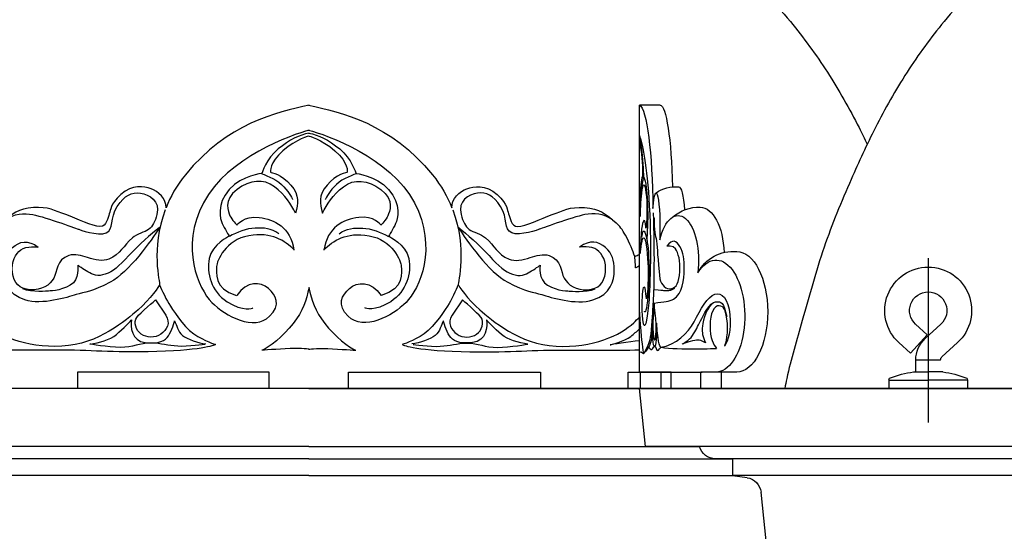
# Model space of a CAD drawing. Units: millimetres. Extents: x 304139 to 307387, y 57302 to 60399.
# Drawn here: x 304260 to 304498, y 59504 to 59628 of the extents above; entities that cross this region are included whole.
import ezdxf

# ---------------------------------------------------------------- set-up
doc = ezdxf.new("R2010")
doc.units = ezdxf.units.MM
doc.layers.add('Acad-block.com', color=7, linetype='Continuous')

# ---------------------------------------------------------------- blocks, each defined once
blk = doc.blocks.new('A$C3AA05816')
at = {"color": 0}
for p, q in [((185.01, 532.93), (190.01, 532.93)), ((190.01, 468.51), (190.01, 532.93)), ((120.95, 476.57), (117.17, 480.04)), ((123.26, 480.04), (120.46, 477.47)), ((120.46, 477.47), (124.51, 473.05)), ((116.89, 472.15), (113.11, 475.62)), ((127.32, 475.62), (124.51, 473.05)), ((123.21, 471.41), (117.21, 471.41)), ((123.21, 468.54), (123.21, 471.41)), ((110.71, 466.54), (110.71, 464.54)), ((110.71, 466.54), (120.21, 466.54)), ((110.71, 466.54), (110.71, 464.54)), ((110.96, 466.54), (117.21, 466.54)), ((110.97, 466.54), (110.97, 466.53)), ((116.68, 468.54), (120.21, 468.54)), ((123.75, 468.54), (120.21, 468.54)), ((129.71, 466.54), (120.21, 466.54)), ((129.46, 466.54), (123.21, 466.54)), ((129.46, 466.54), (129.46, 466.53)), ((129.71, 466.54), (129.71, 464.54)), ((166.49, 468.51), (175.16, 468.51)), ((170.16, 464.54), (170.16, 468.51)), ((175.16, 464.54), (175.16, 468.51)), ((182.32, 468.51), (190.01, 468.51)), ((182.32, 464.54), (182.32, 468.51)), ((184.78, 464.54), (184.78, 468.51)), ((189.78, 464.54), (189.78, 468.51)), ((189.78, 464.54), (189.78, 468.51)), ((-154.86, 464.54), (154.88, 464.54)), ((0.01, 464.54), (190.01, 464.54)), ((117.21, 464.54), (110.71, 464.54)), ((129.71, 464.54), (120.21, 464.54)), ((120.45, 464.54), (129.95, 464.54)), ((132.95, 464.54), (139.45, 464.54)), ((170.16, 464.54), (182.32, 464.54)), ((184.78, 464.54), (189.78, 464.54)), ((188.51, 450.54), (190.01, 464.54)), ((0.01, 450.54), (188.51, 450.54)), ((0.01, 447.54), (171.63, 447.54)), ((167.51, 447.54), (171.63, 447.54)), ((167.51, 447.54), (167.51, 443.54)), ((0.01, 443.54), (167.51, 443.54)), ((167.51, 443.54), (163.98, 443)), ((159.01, 424.54), (160.61, 439.47))]:
    blk.add_line(p, q, dxfattribs=at)
at = {"color": 0, "ltscale": 5}
blk.add_line((120.21, 496.03), (120.21, 456.31), dxfattribs=at)
at = {"color": 0}
for centre, radius, start, end in [((181.27, 505.19), 8.07, 54.2376, 95.17), ((175.64, 498.69), 9.62, 48.5951, 92.0419), ((167.33, 487.96), 9.68, 27.8822, 95.0125), ((120.21, 483.35), 10.5, 312.5562, 227.4438), ((120.21, 483.35), 4.5, 312.5562, 227.4438), ((116.21, 471.41), 7, 0, 47.4438), ((116.21, 471.41), 1, 0, 47.4438), ((110.97, 466.79), 0.25, 110.3821, 270), ((120.21, 443.18), 25.6, 97.9283, 111.3742), ((120.22, 443.18), 25.6, 68.6258, 82.0717), ((129.46, 466.79), 0.25, 270, 69.6179), ((171.63, 451.54), 4, 270, 345.5225), ((164.58, 439.04), 4, 98.6525, 173.8845)]:
    blk.add_arc(centre, radius, start, end, dxfattribs=at)
for centre, major_axis, ratio, start_param, end_param in [((185.01, 508.19), (0, -24.74), 0.124419, 3.141593, 4.507407), ((190.01, 508.19), (0.17, 24.77), 0.130932, 0.053411, 1.581262), ((180.53, 503.75), (0, -9.48), 0.167374, 3.133412, 4.284967), ((185.98, 503.36), (0, 8.38), 0.111161, 5.29279, 8.216436), ((175.3, 496.42), (0, -11.88), 0.486551, 3.141593, 4.631438), ((180.68, 495.43), (0, 10.87), 0.457901, 5.186646, 8.127744), ((166.49, 483.05), (0, -14.55), 0.514088, 3.141593, 6.283185), ((171.49, 482.03), (0, -13.52), 0.513816, 2.455372, 6.283185)]:
    blk.add_ellipse(centre, major_axis=major_axis, ratio=ratio, start_param=start_param, end_param=end_param, dxfattribs=at)
blk.add_spline([(51.55, 596.56), (55.43, 595.45), (62.75, 593), (73.91, 588.15), (82.76, 582.94), (92.13, 576.72), (103.47, 566.96), (116.39, 553.12), (125.33, 540.88), (132.98, 527.51), (138.83, 515.01), (145.37, 498.63), (150.65, 480.93), (154.39, 466.91), (154.88, 464.54)], degree=3, dxfattribs=at)
for points, knots in [([(190.01, 525.62), (189.44, 523.86), (188.13, 518.39), (187.62, 508.6), (187.62, 508.6), (187.04, 497.66), (187.49, 487.87), (187.82, 484.54), (187.82, 484.54), (188.14, 481.21), (188.85, 477.54), (189.21, 481.18)], [0.0209787, 0.0209787, 0.0209787, 0.0209787, 0.2, 0.2, 0.2, 0.2, 0.4, 0.4, 0.4, 0.4, 0.6, 0.6, 0.6, 0.6]), ([(190.01, 525), (189.82, 524.4), (189.64, 523.32), (189.42, 521.58), (189.42, 521.58), (189.13, 519.32), (189.03, 515.66), (189.03, 515.66)], [0.02879, 0.02879, 0.02879, 0.02879, 0.125, 0.125, 0.125, 0.125, 0.25, 0.25, 0.25, 0.25]), ([(190.01, 524.14), (189.89, 523.62), (189.72, 522.7), (189.54, 521.17), (189.54, 521.17), (189.2, 518.31), (189.24, 515.95), (189.24, 515.95)], [0.0464629, 0.0464629, 0.0464629, 0.0464629, 0.1, 0.1, 0.1, 0.1, 0.2, 0.2, 0.2, 0.2]), ([(189.03, 515.66), (189.03, 515.66), (188.56, 515.33), (188.24, 511.79), (188.24, 511.79), (187.92, 508.26), (188.02, 504.56), (188.07, 503.55), (188.07, 503.55), (188.12, 502.54), (188.24, 500.52), (188.24, 500.52)], [0.25, 0.25, 0.25, 0.25, 0.375, 0.375, 0.375, 0.375, 0.5, 0.5, 0.5, 0.5, 0.625, 0.625, 0.625, 0.625]), ([(189.84, 506.07), (189.74, 508.26), (189.59, 510.47), (189.33, 512.47), (189.33, 512.47), (189.07, 514.46), (188.74, 514.1), (188.43, 511.79)], [0.4, 0.4, 0.4, 0.4, 0.5, 0.5, 0.5, 0.5, 0.6, 0.6, 0.6, 0.6]), ([(189.02, 515.61), (189.16, 515.12), (189.42, 514.01), (189.56, 512.48), (189.56, 512.48), (189.7, 510.95), (189.77, 509.38), (189.77, 509.38)], [0, 0, 0, 0, 0.5, 0.5, 0.5, 0.5, 1, 1, 1, 1]), ([(189.24, 515.95), (189.24, 515.95), (189.51, 515.46), (189.73, 512.88), (189.73, 512.88), (189.94, 510.3), (189.9, 508.43), (189.84, 506.07)], [0.2, 0.2, 0.2, 0.2, 0.3, 0.3, 0.3, 0.3, 0.4, 0.4, 0.4, 0.4]), ([(188.43, 511.79), (188.09, 509.26), (188.22, 506.41), (188.26, 505.45), (188.26, 505.45), (188.3, 504.49), (188.43, 503.21), (188.43, 503.21)], [0.6, 0.6, 0.6, 0.6, 0.7, 0.7, 0.7, 0.7, 0.8, 0.8, 0.8, 0.8]), ([(188.43, 503.21), (188.43, 503.21), (188.59, 505.57), (188.96, 505.06), (188.96, 505.06), (189.33, 504.56), (189.72, 502.71), (189.8, 497.16)], [0.8, 0.8, 0.8, 0.8, 0.9, 0.9, 0.9, 0.9, 1, 1, 1, 1]), ([(189.44, 501.1), (189.25, 502.42), (189.08, 502.57), (188.87, 502.48), (188.87, 502.48), (188.66, 502.39), (188.43, 501.5), (188.24, 500.46)], [0, 0, 0, 0, 0.5, 0.5, 0.5, 0.5, 1, 1, 1, 1]), ([(186.46, 485.12), (183.99, 485.62), (182.76, 485.48), (181.74, 486.11), (181.74, 486.11), (179.65, 487.4), (179.11, 490.83), (179.16, 493.3), (179.16, 493.3), (179.22, 495.77), (179.38, 497.27), (180.24, 498.78), (180.24, 498.78), (181.1, 500.28), (182.06, 500.71), (183.35, 498.88)], [0.4190713, 0.4190713, 0.4190713, 0.4190713, 0.5, 0.5, 0.5, 0.5, 0.6666667, 0.6666667, 0.6666667, 0.6666667, 0.8333333, 0.8333333, 0.8333333, 0.8333333, 1, 1, 1, 1]), ([(186.29, 502.15), (186.19, 501.44), (186.01, 501.12), (185.9, 500.15), (185.9, 500.15), (185.67, 498.22), (185.62, 496.2), (185.11, 490.97)], [0.59090909, 0.59090909, 0.59090909, 0.59090909, 0.63636364, 0.63636364, 0.63636364, 0.63636365, 0.68181818, 0.68181818, 0.68181818, 0.68181818]), ([(188.24, 500.52), (188.24, 500.52), (187.82, 498.55), (187.75, 495.11), (187.75, 495.11), (187.69, 491.66), (187.8, 487.2), (188.19, 484.71), (188.19, 484.71), (188.58, 482.22), (188.81, 483.2), (188.81, 483.2)], [0.625, 0.625, 0.625, 0.625, 0.75, 0.75, 0.75, 0.75, 0.875, 0.875, 0.875, 0.875, 1, 1, 1, 1]), ([(189.8, 497.28), (189.58, 499.37), (189.27, 501.64), (188.71, 500.64), (188.71, 500.64), (188.15, 499.64), (187.93, 494.55), (187.93, 493.23), (187.93, 493.23), (187.93, 491.91), (187.84, 487.82), (188.42, 486.18)], [0, 0, 0, 0, 0.333333, 0.333333, 0.333333, 0.333333, 0.666667, 0.666667, 0.666667, 0.666667, 1, 1, 1, 1]), ([(185.11, 490.97), (184.62, 489.54), (183.62, 488.38), (182.39, 488.58), (182.39, 488.58), (181.04, 488.79), (180.4, 490.19), (180.24, 492.76), (180.24, 492.76), (180.08, 495.34), (180.61, 497.27), (181.26, 498.24), (181.26, 498.24), (181.9, 499.21), (183.35, 498.88), (183.35, 498.88)], [0.8219472, 0.8219472, 0.8219472, 0.8219472, 0.8636364, 0.8636364, 0.8636364, 0.8636364, 0.9090909, 0.9090909, 0.9090909, 0.9090909, 0.9545455, 0.9545455, 0.9545455, 0.9545455, 1, 1, 1, 1]), ([(186.56, 488.75), (186.56, 488.75), (186.69, 485.55), (186.78, 484.26), (186.78, 484.26), (186.87, 482.97), (187.11, 478.78), (187.38, 476.96), (187.38, 476.96), (187.65, 475.13), (189.03, 472.97), (189.03, 472.97)], [0, 0, 0, 0, 0.1666667, 0.1666667, 0.1666667, 0.1666667, 0.3333333, 0.3333333, 0.3333333, 0.3333333, 0.5, 0.5, 0.5, 0.5]), ([(189.21, 481.18), (189.5, 483.96), (189.37, 486.24), (189.19, 487.92), (189.19, 487.92), (189, 489.6), (188.66, 489.76), (188.42, 486.22)], [0.6, 0.6, 0.6, 0.6, 0.8, 0.8, 0.8, 0.8, 1, 1, 1, 1]), ([(184.87, 474.47), (181.19, 475.03), (178.23, 477.87), (176.8, 480.63), (176.8, 480.63), (175.25, 483.64), (173.47, 486.75), (171.81, 487.29), (171.81, 487.29), (170.15, 487.83), (168.48, 486.21), (168.16, 482.35), (168.16, 482.35), (167.84, 478.48), (168.53, 476.12), (169.45, 474.73)], [0.3471565, 0.3471565, 0.3471565, 0.3471565, 0.5, 0.5, 0.5, 0.5, 0.6666667, 0.6666667, 0.6666667, 0.6666667, 0.8333333, 0.8333333, 0.8333333, 0.8333333, 1, 1, 1, 1]), ([(179.65, 475.26), (179.65, 475.26), (177.93, 476.12), (177.18, 477.3), (177.18, 477.3), (176.43, 478.48), (175.89, 479.56), (175.25, 480.85), (175.25, 480.85), (174.6, 482.13), (172.99, 485.36), (171.59, 485.46), (171.59, 485.46), (170.2, 485.57), (169.61, 485.36), (168.91, 481.92)], [0, 0, 0, 0, 0.25, 0.25, 0.25, 0.25, 0.5, 0.5, 0.5, 0.5, 0.75, 0.75, 0.75, 0.75, 1, 1, 1, 1]), ([(169.45, 474.73), (169.45, 474.73), (168.48, 476.87), (168.75, 480.2), (168.75, 480.2), (169.02, 483.53), (169.55, 484.39), (170.74, 484.5), (170.74, 484.5), (171.92, 484.6), (172.94, 482.78), (172.94, 479.67), (172.94, 479.67), (172.94, 476.55), (172.13, 475.16), (171.38, 474.19)], [0, 0, 0, 0, 0.25, 0.25, 0.25, 0.25, 0.5, 0.5, 0.5, 0.5, 0.75, 0.75, 0.75, 0.75, 1, 1, 1, 1]), ([(172.53, 484.97), (174.19, 483.47), (174.8, 480.05), (174.83, 479.13), (174.83, 479.13), (174.85, 478.2), (174.82, 476.98), (174.01, 475.59)], [0, 0, 0, 0, 0.5, 0.5, 0.5, 0.5, 1, 1, 1, 1]), ([(186.7, 481.47), (186.83, 479.58), (186.73, 477.82), (186.59, 476.85), (186.59, 476.85), (186.45, 475.89), (186.24, 475.99), (186.11, 476.85), (186.11, 476.85), (185.98, 477.71), (185.92, 479.86), (186.01, 480.93), (186.01, 480.93), (186.09, 482.01), (186.46, 485.12), (186.46, 485.12)], [0, 0, 0, 0, 0.2, 0.2, 0.2, 0.2, 0.4, 0.4, 0.4, 0.4, 0.6, 0.6, 0.6, 0.6, 0.8, 0.8, 0.8, 0.8]), ([(190.01, 482.99), (189.95, 481.84), (189.88, 480.68), (189.78, 479.44), (189.78, 479.44), (189.55, 476.41), (189.18, 473.54), (189.04, 472.97)], [0.2957402, 0.2957402, 0.2957402, 0.2957402, 0.5, 0.5, 0.5, 0.5, 1, 1, 1, 1]), ([(184.87, 474.47), (185.1, 474.81), (185.35, 475.5), (185.51, 476.8), (185.51, 476.8), (185.68, 478.1), (185.87, 480.31), (185.87, 480.31)], [0, 0, 0, 0, 0.5, 0.5, 0.5, 0.5, 1, 1, 1, 1]), ([(185.87, 480.31), (185.85, 478.74), (185.87, 475.2), (186.21, 474.81), (186.21, 474.81), (186.55, 474.43), (186.69, 475.39), (186.77, 476.46), (186.77, 476.46), (186.85, 477.52), (186.92, 480.08), (186.92, 480.08)], [0, 0, 0, 0, 0.333333, 0.333333, 0.333333, 0.333333, 0.666667, 0.666667, 0.666667, 0.666667, 1, 1, 1, 1]), ([(186.92, 480.08), (186.97, 479.05), (187, 477.52), (187.11, 476.57), (187.11, 476.57), (187.23, 475.62), (187.65, 474.39), (189.03, 472.97)], [0, 0, 0, 0, 0.5, 0.5, 0.5, 0.5, 1, 1, 1, 1]), ([(174.01, 475.59), (175.14, 476.01), (175.19, 476.34), (176.21, 476.23), (176.21, 476.23), (177.23, 476.12), (179.65, 475.26), (179.65, 475.26)], [0, 0, 0, 0, 0.5, 0.5, 0.5, 0.5, 1, 1, 1, 1]), ([(187.65, 474.39), (187.65, 474.39), (187.24, 473.78), (187, 473.94), (187, 473.94), (186.75, 474.09), (186.6, 474.66), (186.34, 474.7), (186.34, 474.7), (186.08, 474.74), (185.91, 473.63), (185.61, 473.67), (185.61, 473.67), (185.3, 473.71), (184.87, 474.47), (184.87, 474.47)], [0, 0, 0, 0, 0.25, 0.25, 0.25, 0.25, 0.5, 0.5, 0.5, 0.5, 0.75, 0.75, 0.75, 0.75, 1, 1, 1, 1]), ([(190.01, 473.2), (190.01, 473.2), (190.01, 473.49), (189.71, 473.37), (189.71, 473.37), (189.41, 473.26), (189.03, 472.97), (189.03, 472.97)], [0, 0, 0, 0, 0.5, 0.5, 0.5, 0.5, 1, 1, 1, 1])]:
    blk.add_open_spline(points, degree=3, knots=knots, dxfattribs=at)
for points in [[(186.49, 505.73), (186.45, 504.07), (186.39, 502.86), (186.29, 502.15)], [(186.69, 506.91), (186.33, 497.46), (186.57, 489.27), (186.56, 488.75)], [(184.53, 488.25), (184.53, 488.25), (182.6, 487.83), (181.47, 488.79)], [(186.57, 488.4), (184.76, 488.25), (184.53, 488.25), (184.53, 488.25)], [(186.46, 485.12), (186.46, 485.12), (186.7, 481.47), (186.7, 481.47)], [(184.87, 474.47), (180.41, 473.88), (171.38, 474.19), (171.38, 474.19)]]:
    blk.add_open_spline(points, degree=3, dxfattribs=at)
blk = doc.blocks.new('chandelier-side-Acad-block.com')
at = {"color": 0}
for p, q in [((-602.14, -850.46), (-602.14, -854.44)), ((-555.76, -854.44), (-555.76, -850.46)), ((-536.56, -854.44), (-536.56, -850.46)), ((-490.17, -850.46), (-490.17, -854.44)), ((-469.02, -850.46), (-451.09, -850.46)), ((-469.02, -854.44), (-469.02, -850.46)), ((-546.16, -854.44), (-736.16, -854.44)), ((-391.29, -854.44), (-701.03, -854.44)), ((-602.14, -854.44), (-623.29, -854.44)), ((-602.14, -854.44), (-602.14, -854.44)), ((-546.16, -854.44), (-555.76, -854.44)), ((-546.16, -854.44), (-356.16, -854.44)), ((-546.16, -854.44), (-536.56, -854.44)), ((-490.17, -854.44), (-469.02, -854.44)), ((-490.17, -854.44), (-490.17, -854.44)), ((-428.95, -854.44), (-435.45, -854.44)), ((-416.45, -854.44), (-425.95, -854.44)), ((-546.16, -868.44), (-734.66, -868.44)), ((-546.16, -868.44), (-451.76, -868.44)), ((-546.16, -871.44), (-717.78, -871.44)), ((-546.16, -871.44), (-443.76, -871.44)), ((-546.16, -875.44), (-713.66, -875.44)), ((-546.16, -875.44), (-443.76, -875.44))]:
    blk.add_line(p, q, dxfattribs=at)
blk.add_spline([(-597.7, -722.41), (-601.59, -723.52), (-608.9, -725.97), (-620.06, -730.82), (-628.91, -736.03), (-638.28, -742.25), (-649.62, -752.02), (-662.54, -765.85), (-671.48, -778.09), (-679.13, -791.46), (-684.99, -803.96), (-691.53, -820.34), (-696.8, -838.04), (-700.54, -852.06), (-701.03, -854.44)], degree=3, dxfattribs=at)
for points, knots in [([(-494.61, -722.41), (-493.32, -722.78), (-489.54, -723.83), (-481.99, -726.38), (-472.68, -730.27), (-463.12, -736.19), (-452.83, -742.7), (-441.58, -752.78), (-430.3, -764.65), (-420.54, -778), (-414.77, -788.18), (-411.85, -794.12), (-411.21, -795.47)], [0, 0, 0, 0, 4.041278, 11.754088, 23.92353, 34.1914, 45.436181, 60.404997, 79.337339, 94.493285, 109.896522, 114.359834, 114.359834, 114.359834, 114.359834]), ([(-546.08, -786.04), (-553.99, -787.72), (-565.93, -790.41), (-576.02, -802.86), (-576.02, -802.86), (-578.16, -805.5), (-579.67, -808.18), (-580.71, -810.78)], [0, 0, 0, 0, 0.5, 0.5, 0.5, 0.5, 0.6059303, 0.6059303, 0.6059303, 0.6059303]), ([(-546.23, -786.04), (-538.33, -787.72), (-526.39, -790.41), (-516.29, -802.86), (-516.29, -802.86), (-514.15, -805.5), (-512.65, -808.18), (-511.61, -810.78)], [0, 0, 0, 0, 0.5, 0.5, 0.5, 0.5, 0.6059303, 0.6059303, 0.6059303, 0.6059303]), ([(-546.08, -792.1), (-550.28, -793.11), (-565.93, -798.66), (-571.65, -809.59), (-571.65, -809.59), (-577.37, -820.53), (-572.88, -830.32), (-569.63, -833.65), (-569.63, -833.65), (-566.38, -836.98), (-559.36, -840.65), (-555.67, -837.01)], [0, 0, 0, 0, 0.2, 0.2, 0.2, 0.2, 0.4, 0.4, 0.4, 0.4, 0.6, 0.6, 0.6, 0.6]), ([(-546.23, -792.1), (-542.03, -793.11), (-526.39, -798.66), (-520.67, -809.59), (-520.67, -809.59), (-514.95, -820.53), (-519.43, -830.32), (-522.69, -833.65), (-522.69, -833.65), (-525.94, -836.98), (-532.95, -840.65), (-536.65, -837.01)], [0, 0, 0, 0, 0.2, 0.2, 0.2, 0.2, 0.4, 0.4, 0.4, 0.4, 0.6, 0.6, 0.6, 0.6]), ([(-546.08, -792.77), (-548.55, -793.21), (-550.75, -794.34), (-553.61, -796.61), (-553.61, -796.61), (-556.47, -798.87), (-557.52, -802.53), (-557.52, -802.53)], [0, 0, 0, 0, 0.125, 0.125, 0.125, 0.125, 0.25, 0.25, 0.25, 0.25]), ([(-546.08, -793.44), (-546.08, -793.44), (-549.08, -794.16), (-552.44, -797.02), (-552.44, -797.02), (-555.81, -799.88), (-555.42, -802.24), (-555.42, -802.24)], [0, 0, 0, 0, 0.1, 0.1, 0.1, 0.1, 0.2, 0.2, 0.2, 0.2]), ([(-546.23, -792.77), (-543.76, -793.21), (-541.56, -794.34), (-538.7, -796.61), (-538.7, -796.61), (-535.85, -798.87), (-534.8, -802.53), (-534.8, -802.53)], [0, 0, 0, 0, 0.125, 0.125, 0.125, 0.125, 0.25, 0.25, 0.25, 0.25]), ([(-546.23, -793.44), (-546.23, -793.44), (-543.24, -794.16), (-539.88, -797.02), (-539.88, -797.02), (-536.51, -799.88), (-536.89, -802.24), (-536.89, -802.24)], [0, 0, 0, 0, 0.1, 0.1, 0.1, 0.1, 0.2, 0.2, 0.2, 0.2]), ([(-557.52, -802.53), (-557.52, -802.53), (-562.23, -802.86), (-565.42, -806.4), (-565.42, -806.4), (-568.62, -809.93), (-567.61, -813.63), (-567.11, -814.64), (-567.11, -814.64), (-566.6, -815.65), (-565.42, -817.67), (-565.42, -817.67)], [0.25, 0.25, 0.25, 0.25, 0.375, 0.375, 0.375, 0.375, 0.5, 0.5, 0.5, 0.5, 0.625, 0.625, 0.625, 0.625]), ([(-549.44, -812.12), (-550.45, -809.93), (-551.88, -807.72), (-554.49, -805.72), (-554.49, -805.72), (-557.1, -803.72), (-560.41, -804.09), (-563.53, -806.4)], [0.4, 0.4, 0.4, 0.4, 0.5, 0.5, 0.5, 0.5, 0.6, 0.6, 0.6, 0.6]), ([(-557.58, -802.58), (-556.17, -803.07), (-553.59, -804.17), (-552.21, -805.71), (-552.21, -805.71), (-550.83, -807.24), (-550.1, -808.81), (-550.1, -808.81)], [0, 0, 0, 0, 0.5, 0.5, 0.5, 0.5, 1, 1, 1, 1]), ([(-555.42, -802.24), (-555.42, -802.24), (-552.68, -802.73), (-550.53, -805.31), (-550.53, -805.31), (-548.37, -807.89), (-548.77, -809.76), (-549.44, -812.12)], [0.2, 0.2, 0.2, 0.2, 0.3, 0.3, 0.3, 0.3, 0.4, 0.4, 0.4, 0.4]), ([(-536.89, -802.24), (-536.89, -802.24), (-539.63, -802.73), (-541.79, -805.31), (-541.79, -805.31), (-543.95, -807.89), (-543.55, -809.76), (-542.87, -812.12)], [0.2, 0.2, 0.2, 0.2, 0.3, 0.3, 0.3, 0.3, 0.4, 0.4, 0.4, 0.4]), ([(-542.87, -812.12), (-541.86, -809.93), (-540.44, -807.72), (-537.83, -805.72), (-537.83, -805.72), (-535.21, -803.72), (-531.91, -804.09), (-528.78, -806.4)], [0.4, 0.4, 0.4, 0.4, 0.5, 0.5, 0.5, 0.5, 0.6, 0.6, 0.6, 0.6]), ([(-534.73, -802.58), (-536.15, -803.07), (-538.72, -804.17), (-540.1, -805.71), (-540.1, -805.71), (-541.48, -807.24), (-542.22, -808.81), (-542.22, -808.81)], [0, 0, 0, 0, 0.5, 0.5, 0.5, 0.5, 1, 1, 1, 1]), ([(-534.8, -802.53), (-534.8, -802.53), (-530.09, -802.86), (-526.89, -806.4), (-526.89, -806.4), (-523.7, -809.93), (-524.7, -813.63), (-525.21, -814.64), (-525.21, -814.64), (-525.71, -815.65), (-526.89, -817.67), (-526.89, -817.67)], [0.25, 0.25, 0.25, 0.25, 0.375, 0.375, 0.375, 0.375, 0.5, 0.5, 0.5, 0.5, 0.625, 0.625, 0.625, 0.625]), ([(-580.71, -810.78), (-580.52, -808.76), (-582.7, -806.73), (-584.32, -806.23), (-584.32, -806.23), (-586.04, -805.69), (-588.83, -805.05), (-591.62, -807.62), (-591.62, -807.62), (-594.41, -810.2), (-593.98, -811.27), (-594.41, -812.24), (-594.41, -812.24), (-594.84, -813.21), (-594.95, -815.35), (-596.67, -815.35), (-596.67, -815.35), (-598.38, -815.35), (-602.25, -813.42), (-604.93, -812.46), (-604.93, -812.46), (-607.62, -811.49), (-609.12, -810.52), (-612.77, -810.74), (-612.77, -810.74), (-616.42, -810.95), (-617.93, -812.35), (-620.44, -814.45)], [0.008576, 0.008576, 0.008576, 0.008576, 0.1428571, 0.1428571, 0.1428571, 0.1428572, 0.2857143, 0.2857143, 0.2857143, 0.2857143, 0.4285714, 0.4285714, 0.4285714, 0.4285714, 0.5714286, 0.5714286, 0.5714286, 0.5714286, 0.7142857, 0.7142857, 0.7142857, 0.7142857, 0.8571429, 0.8571429, 0.8571429, 0.8571429, 1, 1, 1, 1]), ([(-563.53, -806.4), (-566.95, -808.93), (-565.65, -811.78), (-565.25, -812.74), (-565.25, -812.74), (-564.85, -813.7), (-563.55, -814.98), (-563.55, -814.98)], [0.6, 0.6, 0.6, 0.6, 0.7, 0.7, 0.7, 0.7, 0.8, 0.8, 0.8, 0.8]), ([(-528.78, -806.4), (-525.37, -808.93), (-526.67, -811.78), (-527.07, -812.74), (-527.07, -812.74), (-527.47, -813.7), (-528.76, -814.98), (-528.76, -814.98)], [0.6, 0.6, 0.6, 0.6, 0.7, 0.7, 0.7, 0.7, 0.8, 0.8, 0.8, 0.8]), ([(-511.61, -810.78), (-511.8, -808.76), (-509.61, -806.73), (-508, -806.23), (-508, -806.23), (-506.28, -805.69), (-503.49, -805.05), (-500.7, -807.62), (-500.7, -807.62), (-497.9, -810.2), (-498.33, -811.27), (-497.9, -812.24), (-497.9, -812.24), (-497.47, -813.21), (-497.37, -815.35), (-495.65, -815.35), (-495.65, -815.35), (-493.93, -815.35), (-490.07, -813.42), (-487.38, -812.46), (-487.38, -812.46), (-484.7, -811.49), (-483.19, -810.52), (-479.54, -810.74), (-479.54, -810.74), (-475.89, -810.95), (-474.39, -812.35), (-471.87, -814.45)], [0.008576, 0.008576, 0.008576, 0.008576, 0.1428571, 0.1428571, 0.1428571, 0.1428572, 0.2857143, 0.2857143, 0.2857143, 0.2857143, 0.4285714, 0.4285714, 0.4285714, 0.4285714, 0.5714286, 0.5714286, 0.5714286, 0.5714286, 0.7142857, 0.7142857, 0.7142857, 0.7142857, 0.8571429, 0.8571429, 0.8571429, 0.8571429, 1, 1, 1, 1]), ([(-601.82, -816), (-601.82, -816), (-597.1, -817.72), (-595.16, -816.86), (-595.16, -816.86), (-593.23, -816), (-594.3, -813.31), (-592.48, -810.52), (-592.48, -810.52), (-590.65, -807.73), (-589.04, -806.98), (-586.9, -807.3), (-586.9, -807.3), (-584.75, -807.62), (-582.06, -809.13), (-582.92, -812.46)], [0.3636364, 0.3636364, 0.3636364, 0.3636364, 0.4090909, 0.4090909, 0.4090909, 0.4090909, 0.4545455, 0.4545455, 0.4545455, 0.4545455, 0.5, 0.5, 0.5, 0.5, 0.5454545, 0.5454545, 0.5454545, 0.5454545]), ([(-490.5, -816), (-490.5, -816), (-495.22, -817.72), (-497.15, -816.86), (-497.15, -816.86), (-499.09, -816), (-498.01, -813.31), (-499.84, -810.52), (-499.84, -810.52), (-501.66, -807.73), (-503.27, -806.98), (-505.42, -807.3), (-505.42, -807.3), (-507.57, -807.62), (-510.25, -809.13), (-509.39, -812.46)], [0.3636364, 0.3636364, 0.3636364, 0.3636364, 0.4090909, 0.4090909, 0.4090909, 0.4090909, 0.4545455, 0.4545455, 0.4545455, 0.4545455, 0.5, 0.5, 0.5, 0.5, 0.5454545, 0.5454545, 0.5454545, 0.5454545]), ([(-619.57, -813.73), (-617.41, -812.17), (-615, -812.03), (-612.88, -812.46), (-612.88, -812.46), (-609.66, -813.1), (-601.82, -816), (-601.82, -816)], [0.28819723, 0.28819723, 0.28819723, 0.28819723, 0.31818182, 0.31818182, 0.31818182, 0.31818183, 0.36363636, 0.36363636, 0.36363636, 0.36363636]), ([(-563.55, -814.98), (-563.55, -814.98), (-561.89, -812.62), (-558.19, -813.12), (-558.19, -813.12), (-554.49, -813.63), (-550.62, -815.48), (-549.78, -821.03)], [0.8, 0.8, 0.8, 0.8, 0.9, 0.9, 0.9, 0.9, 1, 1, 1, 1]), ([(-528.76, -814.98), (-528.76, -814.98), (-530.42, -812.62), (-534.13, -813.12), (-534.13, -813.12), (-537.83, -813.63), (-541.7, -815.48), (-542.54, -821.03)], [0.8, 0.8, 0.8, 0.8, 0.9, 0.9, 0.9, 0.9, 1, 1, 1, 1]), ([(-472.75, -813.73), (-474.91, -812.17), (-477.31, -812.03), (-479.44, -812.46), (-479.44, -812.46), (-482.66, -813.1), (-490.5, -816), (-490.5, -816)], [0.28819723, 0.28819723, 0.28819723, 0.28819723, 0.31818182, 0.31818182, 0.31818182, 0.31818183, 0.36363636, 0.36363636, 0.36363636, 0.36363636]), ([(-582.28, -815.57), (-584.21, -818.68), (-589.69, -826.41), (-594.2, -828.78), (-594.2, -828.78), (-598.71, -831.14), (-600.32, -831.14), (-602.46, -831.78), (-602.46, -831.78), (-604.61, -832.43), (-610.62, -834.36), (-614.81, -833.07), (-614.81, -833.07), (-619, -831.78), (-620.07, -828.35), (-619.97, -825.88), (-619.97, -825.88), (-619.86, -823.41), (-619.54, -821.9), (-617.82, -820.4), (-617.82, -820.4), (-616.1, -818.9), (-614.17, -818.47), (-611.59, -820.29)], [0, 0, 0, 0, 0.166667, 0.166667, 0.166667, 0.166667, 0.333333, 0.333333, 0.333333, 0.333333, 0.5, 0.5, 0.5, 0.5, 0.666667, 0.666667, 0.666667, 0.666667, 0.833333, 0.833333, 0.833333, 0.833333, 1, 1, 1, 1]), ([(-582.28, -815.57), (-584.43, -817.18), (-587.22, -819.65), (-589.69, -822.33), (-589.69, -822.33), (-592.16, -825.02), (-593.55, -826.2), (-595.38, -826.84), (-595.38, -826.84), (-597.2, -827.49), (-598.49, -826.95), (-599.57, -826.31), (-599.57, -826.31), (-600.64, -825.66), (-602.04, -824.7), (-602.04, -824.7)], [0, 0, 0, 0, 0.1428571, 0.1428571, 0.1428571, 0.1428572, 0.2857143, 0.2857143, 0.2857143, 0.2857143, 0.4285714, 0.4285714, 0.4285714, 0.4285714, 0.5714286, 0.5714286, 0.5714286, 0.5714286]), ([(-584.92, -816.04), (-585.9, -816.75), (-587.7, -817.07), (-588.83, -818.04), (-588.83, -818.04), (-591.08, -819.97), (-591.63, -821.99), (-594.52, -823.19)], [0.59090909, 0.59090909, 0.59090909, 0.59090909, 0.63636364, 0.63636364, 0.63636364, 0.63636365, 0.68181818, 0.68181818, 0.68181818, 0.68181818]), ([(-553.44, -817.09), (-555.28, -815.77), (-557.06, -815.62), (-559.15, -815.71), (-559.15, -815.71), (-561.23, -815.8), (-563.56, -816.69), (-565.4, -817.73)], [0, 0, 0, 0, 0.5, 0.5, 0.5, 0.5, 1, 1, 1, 1]), ([(-538.88, -817.09), (-537.03, -815.77), (-535.26, -815.62), (-533.17, -815.71), (-533.17, -815.71), (-531.08, -815.8), (-528.75, -816.69), (-526.91, -817.73)], [0, 0, 0, 0, 0.5, 0.5, 0.5, 0.5, 1, 1, 1, 1]), ([(-510.04, -815.57), (-508.1, -818.68), (-502.63, -826.41), (-498.12, -828.78), (-498.12, -828.78), (-493.61, -831.14), (-492, -831.14), (-489.85, -831.78), (-489.85, -831.78), (-487.7, -832.43), (-481.69, -834.36), (-477.5, -833.07), (-477.5, -833.07), (-473.32, -831.78), (-472.24, -828.35), (-472.35, -825.88), (-472.35, -825.88), (-472.46, -823.41), (-472.78, -821.9), (-474.5, -820.4), (-474.5, -820.4), (-476.22, -818.9), (-478.15, -818.47), (-480.73, -820.29)], [0, 0, 0, 0, 0.166667, 0.166667, 0.166667, 0.166667, 0.333333, 0.333333, 0.333333, 0.333333, 0.5, 0.5, 0.5, 0.5, 0.666667, 0.666667, 0.666667, 0.666667, 0.833333, 0.833333, 0.833333, 0.833333, 1, 1, 1, 1]), ([(-510.04, -815.57), (-507.89, -817.18), (-505.1, -819.65), (-502.63, -822.33), (-502.63, -822.33), (-500.16, -825.02), (-498.76, -826.2), (-496.94, -826.84), (-496.94, -826.84), (-495.11, -827.49), (-493.82, -826.95), (-492.75, -826.31), (-492.75, -826.31), (-491.68, -825.66), (-490.28, -824.7), (-490.28, -824.7)], [0, 0, 0, 0, 0.1428571, 0.1428571, 0.1428571, 0.1428572, 0.2857143, 0.2857143, 0.2857143, 0.2857143, 0.4285714, 0.4285714, 0.4285714, 0.4285714, 0.5714286, 0.5714286, 0.5714286, 0.5714286]), ([(-507.39, -816.04), (-506.41, -816.75), (-504.61, -817.07), (-503.49, -818.04), (-503.49, -818.04), (-501.23, -819.97), (-500.69, -821.99), (-497.8, -823.19)], [0.59090909, 0.59090909, 0.59090909, 0.59090909, 0.63636364, 0.63636364, 0.63636364, 0.63636365, 0.68181818, 0.68181818, 0.68181818, 0.68181818]), ([(-467.41, -822.55), (-467.91, -821.23), (-468.53, -819.49), (-469.67, -817.39), (-469.67, -817.39), (-470.36, -816.13), (-471.12, -815.14), (-471.94, -814.39)], [0.25347645, 0.25347645, 0.25347645, 0.25347645, 0.27272727, 0.27272727, 0.27272727, 0.27272728, 0.28440054, 0.28440054, 0.28440054, 0.28440054]), ([(-565.42, -817.67), (-565.42, -817.67), (-569.61, -819.64), (-570.29, -823.08), (-570.29, -823.08), (-570.96, -826.53), (-569.83, -830.99), (-565.93, -833.48), (-565.93, -833.48), (-562.03, -835.97), (-559.71, -834.99), (-559.71, -834.99)], [0.625, 0.625, 0.625, 0.625, 0.75, 0.75, 0.75, 0.75, 0.875, 0.875, 0.875, 0.875, 1, 1, 1, 1]), ([(-549.79, -820.91), (-551.97, -818.82), (-555.11, -816.55), (-560.7, -817.55), (-560.7, -817.55), (-566.29, -818.55), (-568.47, -823.64), (-568.47, -824.96), (-568.47, -824.96), (-568.47, -826.28), (-569.38, -830.37), (-563.65, -832.01)], [0, 0, 0, 0, 0.333333, 0.333333, 0.333333, 0.333333, 0.666667, 0.666667, 0.666667, 0.666667, 1, 1, 1, 1]), ([(-542.53, -820.91), (-540.35, -818.82), (-537.21, -816.55), (-531.62, -817.55), (-531.62, -817.55), (-526.03, -818.55), (-523.84, -823.64), (-523.84, -824.96), (-523.84, -824.96), (-523.84, -826.28), (-522.93, -830.37), (-528.66, -832.01)], [0, 0, 0, 0, 0.333333, 0.333333, 0.333333, 0.333333, 0.666667, 0.666667, 0.666667, 0.666667, 1, 1, 1, 1]), ([(-526.89, -817.67), (-526.89, -817.67), (-522.7, -819.64), (-522.03, -823.08), (-522.03, -823.08), (-521.36, -826.53), (-522.49, -830.99), (-526.39, -833.48), (-526.39, -833.48), (-530.28, -835.97), (-532.61, -834.99), (-532.61, -834.99)], [0.625, 0.625, 0.625, 0.625, 0.75, 0.75, 0.75, 0.75, 0.875, 0.875, 0.875, 0.875, 1, 1, 1, 1]), ([(-604.18, -822.33), (-607.3, -823.41), (-606.97, -826.2), (-607.83, -827.81), (-607.83, -827.81), (-608.69, -829.42), (-610.84, -830.82), (-613.52, -830.6), (-613.52, -830.6), (-616.21, -830.39), (-617.5, -828.99), (-617.82, -826.41), (-617.82, -826.41), (-618.14, -823.84), (-617.07, -821.9), (-615.78, -820.94), (-615.78, -820.94), (-614.49, -819.97), (-611.59, -820.29), (-611.59, -820.29)], [0.7727273, 0.7727273, 0.7727273, 0.7727273, 0.8181818, 0.8181818, 0.8181818, 0.8181818, 0.8636364, 0.8636364, 0.8636364, 0.8636364, 0.9090909, 0.9090909, 0.9090909, 0.9090909, 0.9545455, 0.9545455, 0.9545455, 0.9545455, 1, 1, 1, 1]), ([(-488.13, -822.33), (-485.02, -823.41), (-485.34, -826.2), (-484.48, -827.81), (-484.48, -827.81), (-483.62, -829.42), (-481.48, -830.82), (-478.79, -830.6), (-478.79, -830.6), (-476.11, -830.39), (-474.82, -828.99), (-474.5, -826.41), (-474.5, -826.41), (-474.18, -823.84), (-475.25, -821.9), (-476.54, -820.94), (-476.54, -820.94), (-477.83, -819.97), (-480.73, -820.29), (-480.73, -820.29)], [0.7727273, 0.7727273, 0.7727273, 0.7727273, 0.8181818, 0.8181818, 0.8181818, 0.8181818, 0.8636364, 0.8636364, 0.8636364, 0.8636364, 0.9090909, 0.9090909, 0.9090909, 0.9090909, 0.9545455, 0.9545455, 0.9545455, 0.9545455, 1, 1, 1, 1]), ([(-602.04, -824.7), (-602.04, -824.7), (-601.5, -828.13), (-603.86, -829.53), (-603.86, -829.53), (-606.22, -830.92), (-609.23, -830.92), (-609.23, -830.92)], [0.5714286, 0.5714286, 0.5714286, 0.5714286, 0.7142857, 0.7142857, 0.7142857, 0.7142857, 0.8571429, 0.8571429, 0.8571429, 0.8571429]), ([(-490.28, -824.7), (-490.28, -824.7), (-490.82, -828.13), (-488.46, -829.53), (-488.46, -829.53), (-486.09, -830.92), (-483.09, -830.92), (-483.09, -830.92)], [0.5714286, 0.5714286, 0.5714286, 0.5714286, 0.7142857, 0.7142857, 0.7142857, 0.7142857, 0.8571429, 0.8571429, 0.8571429, 0.8571429]), ([(-582.25, -829.44), (-582.25, -829.44), (-584.53, -832.96), (-587.43, -835.43), (-587.43, -835.43), (-590.33, -837.9), (-596.99, -843.81), (-605.9, -844.24), (-605.9, -844.24), (-614.81, -844.67), (-621.58, -841.55), (-624.69, -838.55), (-624.69, -838.55), (-627.8, -835.54), (-631.35, -832.43), (-634.67, -831.89), (-634.67, -831.89), (-638, -831.35), (-641.33, -832.96), (-641.98, -836.83), (-641.98, -836.83), (-642.62, -840.69), (-641.22, -843.06), (-639.4, -844.45)], [0, 0, 0, 0, 0.166667, 0.166667, 0.166667, 0.166667, 0.333333, 0.333333, 0.333333, 0.333333, 0.5, 0.5, 0.5, 0.5, 0.666667, 0.666667, 0.666667, 0.666667, 0.833333, 0.833333, 0.833333, 0.833333, 1, 1, 1, 1]), ([(-582.25, -829.44), (-582.25, -829.44), (-580.88, -832.64), (-580.02, -833.93), (-580.02, -833.93), (-579.17, -835.22), (-576.7, -839.41), (-574.01, -841.23), (-574.01, -841.23), (-571.33, -843.06), (-568.75, -843.81), (-568.75, -843.81)], [0, 0, 0, 0, 0.1666667, 0.1666667, 0.1666667, 0.1666667, 0.3333333, 0.3333333, 0.3333333, 0.3333333, 0.5, 0.5, 0.5, 0.5]), ([(-555.67, -837.01), (-552.84, -834.23), (-554.09, -831.95), (-555.95, -830.27), (-555.95, -830.27), (-557.8, -828.59), (-561.22, -828.43), (-563.57, -831.97)], [0.6, 0.6, 0.6, 0.6, 0.8, 0.8, 0.8, 0.8, 1, 1, 1, 1]), ([(-546.14, -830.05), (-546.77, -833.14), (-547.63, -835.72), (-549.98, -838.75), (-549.98, -838.75), (-552.32, -841.78), (-555.98, -844.64), (-557.41, -845.22)], [0, 0, 0, 0, 0.5, 0.5, 0.5, 0.5, 1, 1, 1, 1]), ([(-546.17, -830.05), (-545.55, -833.14), (-544.69, -835.72), (-542.34, -838.75), (-542.34, -838.75), (-539.99, -841.78), (-536.33, -844.64), (-534.9, -845.22)], [0, 0, 0, 0, 0.5, 0.5, 0.5, 0.5, 1, 1, 1, 1]), ([(-536.65, -837.01), (-539.47, -834.23), (-538.22, -831.95), (-536.37, -830.27), (-536.37, -830.27), (-534.52, -828.59), (-531.1, -828.43), (-528.74, -831.97)], [0.6, 0.6, 0.6, 0.6, 0.8, 0.8, 0.8, 0.8, 1, 1, 1, 1]), ([(-510.07, -829.44), (-510.07, -829.44), (-511.43, -832.64), (-512.29, -833.93), (-512.29, -833.93), (-513.15, -835.22), (-515.62, -839.41), (-518.3, -841.23), (-518.3, -841.23), (-520.99, -843.06), (-523.57, -843.81), (-523.57, -843.81)], [0, 0, 0, 0, 0.1666667, 0.1666667, 0.1666667, 0.1666667, 0.3333333, 0.3333333, 0.3333333, 0.3333333, 0.5, 0.5, 0.5, 0.5]), ([(-510.07, -829.44), (-510.07, -829.44), (-507.78, -832.96), (-504.88, -835.43), (-504.88, -835.43), (-501.98, -837.9), (-495.33, -843.81), (-486.42, -844.24), (-486.42, -844.24), (-477.5, -844.67), (-470.74, -841.55), (-467.63, -838.55), (-467.63, -838.55), (-467.18, -838.12), (-466.72, -837.68), (-466.26, -837.25)], [0, 0, 0, 0, 0.1666667, 0.1666667, 0.1666667, 0.1666667, 0.3333333, 0.3333333, 0.3333333, 0.3333333, 0.5, 0.5, 0.5, 0.5, 0.523892, 0.523892, 0.523892, 0.523892]), ([(-580.78, -836.72), (-579.5, -838.61), (-580.56, -840.37), (-581.96, -841.34), (-581.96, -841.34), (-583.35, -842.3), (-585.39, -842.2), (-586.68, -841.34), (-586.68, -841.34), (-587.97, -840.48), (-588.61, -838.33), (-587.76, -837.26), (-587.76, -837.26), (-586.9, -836.18), (-583.25, -833.07), (-583.25, -833.07)], [0, 0, 0, 0, 0.2, 0.2, 0.2, 0.2, 0.4, 0.4, 0.4, 0.4, 0.6, 0.6, 0.6, 0.6, 0.8, 0.8, 0.8, 0.8]), ([(-511.54, -836.72), (-512.81, -838.61), (-511.75, -840.37), (-510.36, -841.34), (-510.36, -841.34), (-508.96, -842.3), (-506.92, -842.2), (-505.63, -841.34), (-505.63, -841.34), (-504.35, -840.48), (-503.7, -838.33), (-504.56, -837.26), (-504.56, -837.26), (-505.42, -836.18), (-509.07, -833.07), (-509.07, -833.07)], [0, 0, 0, 0, 0.2, 0.2, 0.2, 0.2, 0.4, 0.4, 0.4, 0.4, 0.6, 0.6, 0.6, 0.6, 0.8, 0.8, 0.8, 0.8]), ([(-599.11, -843.72), (-596.78, -843.37), (-594.34, -842.69), (-592.7, -841.39), (-592.7, -841.39), (-591.06, -840.09), (-589.07, -837.88), (-589.07, -837.88)], [0, 0, 0, 0, 0.5, 0.5, 0.5, 0.5, 1, 1, 1, 1]), ([(-589.07, -837.88), (-589.3, -839.44), (-589.15, -842.99), (-585.71, -843.37), (-585.71, -843.37), (-582.28, -843.76), (-580.94, -842.8), (-580.14, -841.73), (-580.14, -841.73), (-579.34, -840.67), (-578.65, -838.11), (-578.65, -838.11)], [0, 0, 0, 0, 0.333333, 0.333333, 0.333333, 0.333333, 0.666667, 0.666667, 0.666667, 0.666667, 1, 1, 1, 1]), ([(-578.65, -838.11), (-578.12, -839.14), (-577.85, -840.67), (-576.71, -841.62), (-576.71, -841.62), (-575.56, -842.57), (-572.85, -843.45), (-571.06, -843.64)], [0, 0, 0, 0, 0.5, 0.5, 0.5, 0.5, 1, 1, 1, 1]), ([(-513.66, -838.11), (-514.2, -839.14), (-514.46, -840.67), (-515.61, -841.62), (-515.61, -841.62), (-516.75, -842.57), (-519.46, -843.45), (-521.26, -843.64)], [0, 0, 0, 0, 0.5, 0.5, 0.5, 0.5, 1, 1, 1, 1]), ([(-503.25, -837.88), (-503.02, -839.44), (-503.17, -842.99), (-506.6, -843.37), (-506.6, -843.37), (-510.04, -843.76), (-511.37, -842.8), (-512.17, -841.73), (-512.17, -841.73), (-512.98, -840.67), (-513.66, -838.11), (-513.66, -838.11)], [0, 0, 0, 0, 0.333333, 0.333333, 0.333333, 0.333333, 0.666667, 0.666667, 0.666667, 0.666667, 1, 1, 1, 1]), ([(-493.21, -843.72), (-495.54, -843.37), (-497.98, -842.69), (-499.62, -841.39), (-499.62, -841.39), (-501.26, -840.09), (-503.25, -837.88), (-503.25, -837.88)], [0, 0, 0, 0, 0.5, 0.5, 0.5, 0.5, 1, 1, 1, 1]), ([(-473.32, -843.91), (-473.32, -843.91), (-469.88, -843.06), (-468.38, -841.87), (-468.38, -841.87), (-467.59, -841.25), (-466.91, -840.66), (-466.26, -840.05)], [0, 0, 0, 0, 0.25, 0.25, 0.25, 0.25, 0.3819036, 0.3819036, 0.3819036, 0.3819036]), ([(-568.75, -843.81), (-568.75, -843.81), (-571.01, -845.2), (-582.92, -845.53), (-582.92, -845.53), (-594.84, -845.85), (-598.28, -845.1), (-607.51, -845.2), (-607.51, -845.2), (-616.74, -845.31), (-635.53, -844.99), (-635.53, -844.99)], [0.5, 0.5, 0.5, 0.5, 0.6666667, 0.6666667, 0.6666667, 0.6666667, 0.8333333, 0.8333333, 0.8333333, 0.8333333, 1, 1, 1, 1]), ([(-571.33, -843.79), (-571.33, -843.79), (-575.41, -844.4), (-577.85, -844.25), (-577.85, -844.25), (-580.29, -844.1), (-581.78, -843.53), (-584.42, -843.49), (-584.42, -843.49), (-587.05, -843.45), (-588.69, -844.56), (-591.74, -844.52), (-591.74, -844.52), (-594.79, -844.48), (-599.11, -843.72), (-599.11, -843.72)], [0, 0, 0, 0, 0.25, 0.25, 0.25, 0.25, 0.5, 0.5, 0.5, 0.5, 0.75, 0.75, 0.75, 0.75, 1, 1, 1, 1]), ([(-546.08, -844.99), (-546.08, -844.99), (-547.74, -844.7), (-550.72, -844.82), (-550.72, -844.82), (-553.69, -844.93), (-557.53, -845.22), (-557.53, -845.22)], [0, 0, 0, 0, 0.5, 0.5, 0.5, 0.5, 1, 1, 1, 1]), ([(-546.23, -844.99), (-546.23, -844.99), (-544.57, -844.7), (-541.6, -844.82), (-541.6, -844.82), (-538.62, -844.93), (-534.79, -845.22), (-534.79, -845.22)], [0, 0, 0, 0, 0.5, 0.5, 0.5, 0.5, 1, 1, 1, 1]), ([(-523.57, -843.81), (-523.57, -843.81), (-521.31, -845.2), (-509.39, -845.53), (-509.39, -845.53), (-497.47, -845.85), (-494.04, -845.1), (-484.81, -845.2), (-484.81, -845.2), (-479.9, -845.26), (-472.31, -845.2), (-466.26, -845.12)], [0.5, 0.5, 0.5, 0.5, 0.6666667, 0.6666667, 0.6666667, 0.6666667, 0.8333333, 0.8333333, 0.8333333, 0.8333333, 0.9218047, 0.9218047, 0.9218047, 0.9218047]), ([(-520.99, -843.79), (-520.99, -843.79), (-516.91, -844.4), (-514.46, -844.25), (-514.46, -844.25), (-512.02, -844.1), (-510.53, -843.53), (-507.9, -843.49), (-507.9, -843.49), (-505.27, -843.45), (-503.63, -844.56), (-500.57, -844.52), (-500.57, -844.52), (-497.52, -844.48), (-493.21, -843.72), (-493.21, -843.72)], [0, 0, 0, 0, 0.25, 0.25, 0.25, 0.25, 0.5, 0.5, 0.5, 0.5, 0.75, 0.75, 0.75, 0.75, 1, 1, 1, 1]), ([(-466.26, -842.94), (-466.32, -842.94), (-466.38, -842.94), (-466.45, -842.95), (-466.45, -842.95), (-468.49, -843.06), (-473.32, -843.91), (-473.32, -843.91)], [0.4846461, 0.4846461, 0.4846461, 0.4846461, 0.5, 0.5, 0.5, 0.5, 1, 1, 1, 1])]:
    blk.add_open_spline(points, degree=3, knots=knots, dxfattribs=at)
for points in [[(-580.9, -811.28), (-584.51, -820.73), (-582.12, -828.92), (-582.25, -829.44)], [(-511.41, -811.28), (-507.81, -820.73), (-510.2, -828.92), (-510.07, -829.44)], [(-582.92, -812.46), (-583.35, -814.12), (-583.94, -815.33), (-584.92, -816.04)], [(-509.39, -812.46), (-508.96, -814.12), (-508.37, -815.33), (-507.39, -816.04)], [(-599.66, -822.84), (-601.15, -822.34), (-602.72, -821.83), (-604.18, -822.33)], [(-594.52, -823.19), (-595.96, -823.79), (-597.81, -823.45), (-599.66, -822.84)], [(-497.8, -823.19), (-496.36, -823.79), (-494.51, -823.45), (-492.66, -822.84)], [(-492.66, -822.84), (-491.16, -822.34), (-489.59, -821.83), (-488.13, -822.33)], [(-467.41, -822.55), (-467.02, -822.38), (-466.64, -822.23), (-466.26, -822.1)], [(-467.2, -825.34), (-467.2, -825.34), (-467.14, -824.52), (-467.41, -822.55)], [(-466.26, -824.84), (-466.84, -825.13), (-467.2, -825.34), (-467.2, -825.34)], [(-609.23, -830.92), (-609.23, -830.92), (-613.09, -831.35), (-615.35, -830.39)], [(-483.09, -830.92), (-483.09, -830.92), (-479.22, -831.35), (-476.97, -830.39)], [(-583.25, -833.07), (-583.25, -833.07), (-580.78, -836.72), (-580.78, -836.72)], [(-509.07, -833.07), (-509.07, -833.07), (-511.54, -836.72), (-511.54, -836.72)], [(-555.76, -850.46), (-555.76, -850.46), (-602.14, -850.46), (-602.14, -850.46)], [(-536.56, -850.46), (-536.56, -850.46), (-490.17, -850.46), (-490.17, -850.46)]]:
    blk.add_open_spline(points, degree=3, dxfattribs=at)
at = {"color": 0, "xscale": -1}
blk.add_blockref('A$C3AA05816', (-276.26, -1318.97), dxfattribs=at)

msp = doc.modelspace()

# ---------------------------------------------------------------- block references
at = {"layer": 'Acad-block.com'}
msp.add_blockref('chandelier-side-Acad-block.com', (304876.19, 60393.33), dxfattribs=at)

doc.saveas('drawing.dxf')
